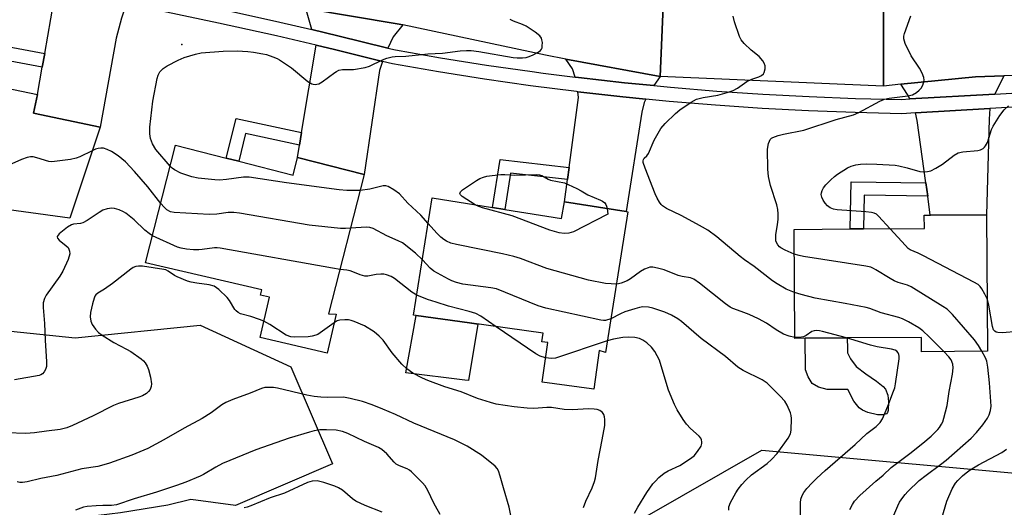
# Model space of a CAD drawing. Units: inches. Extents: x 1303761 to 1309762, y 509449 to 513450.
# Drawn here: x 1305625 to 1305921, y 510476 to 510623 of the extents above; entities that cross this region are included whole.
import ezdxf

# ---------------------------------------------------------------- set-up
doc = ezdxf.new("R2010")
doc.units = ezdxf.units.IN
doc.header["$MEASUREMENT"] = 0
for name, color, linetype in [('BLDG-Footprint', 5, 'Continuous'), ('CULTRL-Pad', 6, 'Continuous'), ('ELEV-Spot Elevation', 7, 'Continuous'), ('NTRL-Trees', 3, 'Continuous'), ('TRANS-Driveway', 251, 'Continuous'), ('TRANS-Non Street Sidewalk', 7, 'Continuous'), ('TRANS-Road', 130, 'Continuous'), ('TRANS-Street Sidewalk', 7, 'Continuous'), ('Undefined', 1, 'Continuous')]:
    doc.layers.add(name, color=color, linetype=linetype)

msp = doc.modelspace()

# ---------------------------------------------------------------- linework, layer by layer
at = {"layer": 'BLDG-Footprint'}
for points, elevation in [([(1305648.77, 510590.25), (1305639.66, 510562.9), (1305611.71, 510566.7), (1305610.8, 510559.98), (1305605.64, 510555.89), (1305600.33, 510557.05), (1305596.81, 510557.81), (1305592.86, 510564.41), (1305594.3, 510571.27), (1305583.72, 510573.49), (1305590.99, 510608.2), (1305608.92, 510604.44), (1305613, 510603.59), (1305629.9, 510600.04), (1305628.73, 510594.45)], 316.53), ([(1305690.45, 510580), (1305706.8, 510575.83), (1305708.15, 510581.12), (1305728.21, 510576), (1305717.51, 510534.06), (1305719.77, 510533.94), (1305717.04, 510522.26), (1305696.9, 510526.96), (1305699.72, 510539.07), (1305697.02, 510539.7), (1305697.39, 510541.31), (1305662.46, 510549.46), (1305671.48, 510584.84), (1305686.72, 510580.95)], 313.69), ([(1305770.48, 510565.48), (1305787.61, 510562.74), (1305788.42, 510567.8), (1305806.99, 510564.84), (1305807.52, 510564.75), (1305800.76, 510522.43), (1305798.9, 510523.07), (1305797.29, 510511.4), (1305796.63, 510511.49), (1305781.79, 510513.54), (1305783.43, 510525.41), (1305781.68, 510525.65), (1305782.04, 510528.26), (1305759.92, 510531.32), (1305743.8, 510533.55), (1305743.06, 510533.65), (1305748.69, 510568.96), (1305766.83, 510566.06)], 315.72), ([(1305915.44, 510563.91), (1305915.75, 510522.81), (1305895.87, 510522.67), (1305895.83, 510526.97), (1305873.55, 510526.81), (1305860.88, 510526.72), (1305857.79, 510526.69), (1305857.54, 510559.48), (1305874.43, 510559.61), (1305878.41, 510559.64), (1305896.74, 510559.77), (1305896.71, 510563.77), (1305898.53, 510563.78)], 321.99)]:
    msp.add_lwpolyline(points, close=True, dxfattribs=dict(at, elevation=elevation))
at = {"layer": 'CULTRL-Pad'}
for points in [[(1305762.44, 510530.97), (1305759.61, 510513.98), (1305758.47, 510514.16), (1305740.78, 510516.36), (1305743.8, 510533.55), (1305759.92, 510531.32)], [(1305884.23, 510503.7), (1305882.6, 510503.66), (1305879.68, 510504.42), (1305878.08, 510505.14), (1305877.13, 510505.77), (1305875.56, 510507.78), (1305873.67, 510511.29), (1305871.01, 510511.3), (1305867.51, 510511.31), (1305864.86, 510512.06), (1305862.95, 510513.12), (1305861.79, 510515.14), (1305860.94, 510517.27), (1305860.88, 510526.72), (1305873.55, 510526.81), (1305873.58, 510523.55), (1305873.59, 510522.37), (1305874.48, 510520.49), (1305876.25, 510518.26), (1305879.16, 510516.07), (1305882.34, 510513.78), (1305884.33, 510512.24), (1305885.07, 510511.4), (1305885.72, 510509.58), (1305885.98, 510507.57), (1305885.83, 510505.04), (1305885.64, 510504.42), (1305885.33, 510504.02)]]:
    msp.add_lwpolyline(points, close=True, dxfattribs=at)
at = {"layer": 'ELEV-Spot Elevation'}
msp.add_point((1305673.3, 510615.08, 317.79), dxfattribs=at)
at = {"layer": 'NTRL-Trees'}
msp.add_lwpolyline([(1305603.48, 510530.8), (1305641.24, 510526.9), (1305678.85, 510530.7), (1305706.15, 510518.1), (1305718.65, 510488.93), (1305689.48, 510476.43), (1305676.07, 510478.18), (1305669.12, 510476.47), (1305654.84, 510474.2), (1305638.36, 510472.16), (1305627.87, 510471.3), (1305616.89, 510470.74)], dxfattribs=at)
msp.add_lwpolyline([(1305847.82, 510493.1), (1305939.48, 510484.77), (1305985.5, 510487.64), (1306006.13, 510457.65), (1306013.89, 510397.57), (1306010.32, 510293.1), (1306015.98, 510280.35), (1306021.34, 510241.13), (1306068.65, 510218.1), (1306112.2, 510220.87), (1306130.62, 510214.83), (1306128.13, 510184.67), (1306114.71, 510143.32), (1306107.57, 510121.33), (1306064.74, 510102.82), (1305936.27, 510123.65), (1305878.98, 510144.48), (1305831.43, 510178.46), (1305815, 510216.73), (1305808.46, 510281.88), (1305786.22, 510338.59), (1305769.7, 510401.65), (1305787.72, 510458.7)], close=True, dxfattribs=at)
at = {"layer": 'TRANS-Driveway'}
for points in [[(1305656.64, 510627.24), (1305655.23, 510623.06), (1305653.62, 510616.98), (1305648.76, 510590.26), (1305628.73, 510594.45), (1305629.9, 510600.04), (1305631.37, 510608.33), (1305632.09, 510612.42), (1305634.85, 510628.03), (1305635.08, 510631.49), (1305649.24, 510628.69)], [(1305739.8, 510620.99), (1305736.9, 510617.4), (1305735.32, 510614.04), (1305720.32, 510617.76), (1305712.41, 510619.61), (1305710.65, 510625.92), (1305738.11, 510621.35)], [(1305733.73, 510610.01), (1305732.79, 510607.33), (1305728.21, 510576), (1305708.15, 510581.12), (1305708.77, 510584.88), (1305709.39, 510588.67), (1305713.72, 510614.9), (1305719.31, 510613.59)], [(1305817.25, 510605.49), (1305815.35, 510602.76), (1305806.48, 510603.63), (1305792.63, 510605.19), (1305791.69, 510605.31), (1305790.91, 510607.81), (1305788.88, 510610.73)], [(1305917.97, 510600.22), (1305892.41, 510598.74), (1305891.7, 510600.1), (1305889.61, 510603.14), (1305912.12, 510605.42), (1305920.65, 510605.71)], [(1305812.96, 510598.69), (1305812.4, 510597.66), (1305811.76, 510594.77), (1305806.99, 510564.84), (1305788.42, 510567.8), (1305789.33, 510574.49), (1305789.84, 510578.16), (1305792.71, 510599.21), (1305792.52, 510600.89), (1305806.04, 510599.37)], [(1305897.74, 510569.46), (1305897.19, 510573.45), (1305894.59, 510592.27), (1305894.08, 510594.54), (1305916.45, 510595.84), (1305916.24, 510592.68), (1305915.44, 510563.91), (1305898.52, 510563.78)]]:
    msp.add_lwpolyline(points, close=True, dxfattribs=at)
at = {"layer": 'TRANS-Non Street Sidewalk'}
for points in [[(1305632.09, 510612.42), (1305631.37, 510608.33), (1305615.19, 510611.35), (1305613, 510603.59), (1305608.92, 510604.44), (1305612.22, 510616.14)], [(1305709.39, 510588.67), (1305708.77, 510584.88), (1305692.53, 510588.31), (1305690.45, 510580), (1305686.72, 510580.95), (1305689.7, 510592.84)], [(1305789.84, 510578.16), (1305789.33, 510574.49), (1305772.26, 510576.44), (1305770.48, 510565.48), (1305766.83, 510566.06), (1305769.16, 510580.52)], [(1305897.19, 510573.45), (1305897.74, 510569.46), (1305878.63, 510569.76), (1305878.41, 510559.64), (1305874.43, 510559.61), (1305874.74, 510573.81)]]:
    msp.add_lwpolyline(points, close=True, dxfattribs=at)
at = {"layer": 'TRANS-Road'}
msp.add_lwpolyline([(1306120.63, 510615.74), (1306119, 510615.72), (1306083.4, 510615.22), (1306056.65, 510613.89), (1306026.09, 510612.37), (1306007.98, 510611.47), (1306003.89, 510611.15), (1305971.37, 510608.62), (1305943.9, 510606.48), (1305920.65, 510605.71), (1305912.12, 510605.42), (1305889.61, 510603.14), (1305884.44, 510602.61), (1305884.39, 510628.63), (1305928.88, 510628.46), (1305991.19, 510632.78), (1306000.88, 510633.51), (1306033.55, 510635.94), (1306045.33, 510636.82), (1306096.12, 510642.07), (1306120.38, 510643.64)], close=True, dxfattribs=at)
for points in [[(1305818.46, 510633.75), (1305817.25, 510605.49), (1305788.88, 510610.73), (1305782.72, 510611.87), (1305739.8, 510620.99), (1305738.11, 510621.35), (1305710.65, 510625.92)], [(1305884.39, 510628.63), (1305884.44, 510602.61), (1305817.25, 510605.49), (1305818.46, 510633.75)]]:
    msp.add_lwpolyline(points, dxfattribs=at)
at = {"layer": 'TRANS-Street Sidewalk'}
for points in [[(1305978.05, 510599.41), (1305916.45, 510595.84), (1305894.08, 510594.54), (1305889.91, 510594.3), (1305875.91, 510594.62), (1305861.91, 510595.16), (1305847.92, 510595.9), (1305833.94, 510596.85), (1305819.98, 510598), (1305812.96, 510598.69), (1305806.04, 510599.37), (1305792.52, 510600.89), (1305792.12, 510600.93), (1305778.22, 510602.71), (1305764.35, 510604.69), (1305750.51, 510606.88), (1305736.71, 510609.27), (1305733.73, 510610.01), (1305719.31, 510613.59), (1305713.72, 510614.9), (1305701.87, 510617.69), (1305684.37, 510621.57), (1305666.83, 510625.24)], [(1305685.27, 510625.76), (1305702.82, 510621.87), (1305712.41, 510619.61), (1305720.32, 510617.76), (1305735.32, 510614.04), (1305737.59, 510613.47), (1305751.21, 510611.11), (1305764.99, 510608.93), (1305778.79, 510606.96), (1305782.04, 510606.54), (1305791.69, 510605.31), (1305792.63, 510605.19), (1305806.48, 510603.63), (1305815.35, 510602.76), (1305820.36, 510602.27), (1305834.26, 510601.12), (1305848.18, 510600.18), (1305862.1, 510599.44), (1305876.04, 510598.91), (1305889.84, 510598.59), (1305892.41, 510598.74), (1305917.97, 510600.22), (1305965.47, 510602.97)]]:
    msp.add_lwpolyline(points, dxfattribs=at)
at = {"layer": 'Undefined'}
for points, elevation in [([(1305857.68, 510540.5), (1305855.2, 510541.55), (1305852.49, 510543.09), (1305851.08, 510544.03), (1305845.53, 510548.35), (1305842.65, 510550.32), (1305841.29, 510551.35), (1305834.31, 510557.23), (1305831.61, 510559.21), (1305830.01, 510560.2), (1305828.2, 510561.19), (1305823.53, 510563.67), (1305819.13, 510565.82), (1305817.92, 510566.58), (1305817.51, 510566.97), (1305817.02, 510567.64), (1305816.33, 510568.87), (1305815.72, 510570.14), (1305812.69, 510577.94), (1305812.15, 510579.59), (1305812.1, 510580.11), (1305812.22, 510580.54), (1305812.47, 510580.9), (1305813.24, 510581.67), (1305813.69, 510582.36), (1305815.42, 510586.34), (1305817.44, 510589.81), (1305818.78, 510591.31), (1305821.9, 510594.32), (1305823.2, 510595.47), (1305826.61, 510597.81), (1305828.15, 510598.63), (1305830.18, 510599.13), (1305834.59, 510599.83), (1305837.36, 510600.63), (1305839.26, 510601.31), (1305840.52, 510602.02), (1305843.32, 510603.96), (1305844.82, 510604.65), (1305846.97, 510605.38), (1305847.74, 510605.75), (1305848.34, 510606.27), (1305848.58, 510606.74), (1305848.8, 510607.84), (1305848.79, 510608.69), (1305848.54, 510609.47), (1305848.1, 510610.18), (1305847.02, 510611.49), (1305844.66, 510613.41), (1305842.55, 510615.47), (1305841.61, 510616.57), (1305841.08, 510617.57), (1305839.63, 510621.98), (1305839.23, 510623.64)], 320), ([(1305857.6, 510552.08), (1305854.83, 510553.24), (1305853.54, 510553.91), (1305853.11, 510554.26), (1305852.6, 510554.86), (1305852.21, 510555.53), (1305852.06, 510556.05), (1305852, 510556.92), (1305852.06, 510557.81), (1305852.54, 510560.91), (1305852.7, 510562.47), (1305852.74, 510564.13), (1305852.66, 510565.5), (1305852.35, 510566.83), (1305850.41, 510572.73), (1305849.88, 510575.39), (1305849.62, 510577.56), (1305849.58, 510583.63), (1305849.87, 510585.29), (1305850.13, 510586.06), (1305850.38, 510586.52), (1305850.76, 510586.91), (1305851.19, 510587.17), (1305852.74, 510587.72), (1305854.38, 510588.14), (1305860.44, 510589.36), (1305870.15, 510592.56), (1305875.4, 510593.97), (1305876.97, 510594.65), (1305883.37, 510598.06), (1305884.76, 510598.66), (1305886.15, 510598.95), (1305891.79, 510599.67), (1305893.16, 510600.02), (1305894.33, 510600.66), (1305895.17, 510601.36), (1305895.73, 510601.95), (1305896.27, 510602.85), (1305896.51, 510603.61), (1305896.64, 510604.39), (1305896.59, 510605.19), (1305896.08, 510606.51), (1305895.23, 510607.98), (1305892.78, 510611.71), (1305890.99, 510615.46), (1305890.53, 510616.82), (1305890.54, 510617.64), (1305890.76, 510618.47), (1305892.7, 510623.76)], 322), ([(1305669.86, 510578.48), (1305665.53, 510583.55), (1305664.52, 510585.26), (1305663.88, 510586.8), (1305663.68, 510588.21), (1305663.72, 510590.27), (1305664.64, 510598.07), (1305665.87, 510604.85), (1305666.21, 510605.94), (1305666.77, 510606.87), (1305667.71, 510607.87), (1305668.93, 510608.67), (1305672.22, 510610.45), (1305674.09, 510611.2), (1305677.42, 510612.22), (1305679.11, 510612.62), (1305685.74, 510613.08), (1305690, 510613.17), (1305693.24, 510613.03), (1305694.95, 510612.82), (1305697.75, 510612.33), (1305698.85, 510612.07), (1305700.7, 510611.44), (1305701.99, 510610.92), (1305702.74, 510610.52), (1305706.3, 510608.09), (1305711.25, 510603.94), (1305712.41, 510603.32), (1305712.89, 510603.16), (1305713.41, 510603.09), (1305713.97, 510603.14), (1305714.51, 510603.3), (1305715.57, 510603.84), (1305719.36, 510606.74), (1305719.85, 510607.04), (1305720.6, 510607.36), (1305721.67, 510607.55), (1305725.02, 510607.55), (1305728.47, 510608.19), (1305729.84, 510608.65), (1305733.71, 510610.53), (1305735.03, 510610.97), (1305736.64, 510611.37), (1305737.49, 510611.47), (1305740.74, 510611.61), (1305747.37, 510612.31), (1305751.73, 510612.53), (1305757.03, 510613.26), (1305759, 510613.34), (1305760.41, 510613.27), (1305762.67, 510612.98), (1305773.03, 510611.19), (1305774.19, 510611.09), (1305775.85, 510611.09), (1305776.89, 510611.24), (1305777.87, 510611.53), (1305779.05, 510612.05), (1305780.56, 510612.86), (1305781.21, 510613.32), (1305781.53, 510613.7), (1305781.71, 510614.16), (1305781.79, 510614.68), (1305781.8, 510615.77), (1305781.69, 510616.57), (1305781.52, 510617.06), (1305781, 510617.7), (1305779.61, 510618.8), (1305776.91, 510620.68), (1305775.87, 510621.17), (1305773.15, 510622.15), (1305772.14, 510622.65)], 318), ([(1305886.4, 510559.7), (1305882.95, 510563.46), (1305882.29, 510564.03), (1305881.63, 510564.39), (1305880.83, 510564.6), (1305879.16, 510564.79), (1305870.51, 510565.36), (1305869.36, 510565.57), (1305868.41, 510565.94), (1305867.62, 510566.56), (1305866.92, 510567.35), (1305866.32, 510568.25), (1305865.87, 510569.21), (1305865.73, 510569.95), (1305865.77, 510570.46), (1305866.02, 510571.22), (1305866.39, 510571.95), (1305867.1, 510572.88), (1305868.57, 510574.39), (1305869.66, 510575.43), (1305870.59, 510576.15), (1305873.59, 510578.05), (1305874.68, 510578.49), (1305876.11, 510578.9), (1305877.55, 510579.16), (1305879.25, 510579.21), (1305882.41, 510579.14), (1305887.95, 510578.84), (1305889.07, 510578.65), (1305891.54, 510578.05), (1305895.37, 510576.89), (1305896.5, 510576.8), (1305897.64, 510576.87), (1305898.73, 510577.12), (1305900.23, 510577.9), (1305902.16, 510579.16), (1305905.68, 510581.78), (1305906.92, 510582.49), (1305908.34, 510582.78), (1305912.81, 510583.19), (1305913.58, 510583.41), (1305914.46, 510583.87), (1305914.84, 510584.22), (1305915.17, 510584.67), (1305915.71, 510585.68), (1305916.95, 510589.5), (1305917.4, 510590.56), (1305919.47, 510593.8), (1305920.7, 510595.46), (1305922.02, 510596.66)], 324), ([(1305646.4, 510583.16), (1305642.64, 510581.3), (1305641.55, 510580.87), (1305639.81, 510580.52), (1305635.05, 510579.88), (1305634.17, 510579.84), (1305633.32, 510579.94), (1305629.76, 510581.02), (1305628.66, 510581.28), (1305627.84, 510581.32), (1305626.78, 510581.15), (1305625.12, 510580.52), (1305607.68, 510572.82), (1305606.58, 510572.4), (1305605.73, 510572.23), (1305604.27, 510572.24), (1305601.3, 510572.49), (1305600.12, 510572.63), (1305598.97, 510572.91), (1305586.78, 510576.99), (1305585.74, 510577.49), (1305584.73, 510578.32)], 316), ([(1305667.01, 510567.31), (1305663.14, 510572.28), (1305659.14, 510576.93), (1305656.36, 510579.79), (1305654.14, 510581.62), (1305652.23, 510582.93), (1305650.91, 510583.54), (1305649.82, 510583.88), (1305649.01, 510583.92), (1305648.21, 510583.8), (1305647.41, 510583.58), (1305646.4, 510583.16)], 316), ([(1305726.98, 510571.2), (1305722.99, 510571.21), (1305720.67, 510571.41), (1305704.81, 510573.5), (1305693.6, 510575.23), (1305691.86, 510575.21), (1305686.78, 510574.51), (1305684.72, 510574.33), (1305683.26, 510574.41), (1305678.29, 510574.91), (1305676.3, 510575.31), (1305673.04, 510576.44), (1305671.11, 510577.44), (1305670.46, 510577.91), (1305669.86, 510578.48)], 318), ([(1305761.61, 510566.89), (1305757.71, 510569.36), (1305757.15, 510569.85), (1305756.95, 510570.33), (1305757.21, 510570.83), (1305757.81, 510571.35), (1305761.99, 510574.23), (1305763.01, 510574.8), (1305764.09, 510575.23), (1305765.14, 510575.49), (1305766.73, 510575.74), (1305769.33, 510575.97), (1305770.48, 510576), (1305773.5, 510575.85), (1305780.08, 510575.96), (1305780.95, 510575.89), (1305781.68, 510575.69), (1305783.52, 510574.64), (1305784.29, 510574.32), (1305788.48, 510573.46), (1305789.55, 510573.03), (1305792.18, 510571.78), (1305793.47, 510571.11), (1305795.47, 510569.89), (1305799.31, 510568.32), (1305799.93, 510567.99), (1305800.57, 510567.45), (1305800.9, 510567.01), (1305801.12, 510566.47), (1305801.27, 510565.75)], 320), ([(1305747.47, 510561.29), (1305745.2, 510563.76), (1305741.29, 510567.35), (1305738.79, 510570.16), (1305737.17, 510571.35), (1305735.46, 510572.38), (1305734.7, 510572.63), (1305733.88, 510572.6), (1305729.91, 510571.59), (1305726.98, 510571.2)], 318), ([(1305664.53, 510557.58), (1305663.53, 510558.21), (1305662.18, 510559.25), (1305658.96, 510562.32), (1305656.48, 510564.32), (1305655.76, 510564.77), (1305654.46, 510565.34), (1305653.13, 510565.78), (1305652.31, 510565.87), (1305650.9, 510565.68), (1305649.59, 510565.23), (1305648.45, 510564.56), (1305644.83, 510562.14), (1305643.58, 510561.46), (1305642.81, 510561.26), (1305640.78, 510561.05), (1305640.15, 510560.87), (1305638.95, 510560.12), (1305636.45, 510558.12), (1305635.86, 510557.38), (1305635.82, 510557.2), (1305635.95, 510556.84), (1305636.44, 510556.29), (1305638.57, 510554.54), (1305639.1, 510553.99), (1305639.38, 510553.5), (1305639.57, 510552.97), (1305639.63, 510552.15), (1305639.12, 510550.47), (1305637.58, 510546.88), (1305636.63, 510545.41), (1305632.57, 510539.69), (1305632.05, 510538.7), (1305631.66, 510537.42), (1305631.61, 510536.03), (1305632.07, 510531.15), (1305632.26, 510526.11), (1305632.65, 510519.62), (1305632.61, 510518.18), (1305632.36, 510517.37), (1305631.93, 510516.63), (1305631.38, 510516), (1305630.92, 510515.7), (1305630.39, 510515.52), (1305623.02, 510514.25)], 314), ([(1305724.08, 510559.81), (1305722.58, 510559.72), (1305721.11, 510559.78), (1305711.67, 510560.74), (1305690.72, 510564.33), (1305688.95, 510564.57), (1305687.3, 510564.54), (1305683.88, 510564.06), (1305681.58, 510563.93), (1305671.02, 510564.58), (1305669.98, 510564.82), (1305668.85, 510565.42), (1305668.01, 510566.17), (1305667.01, 510567.31)], 316), ([(1305801.27, 510565.75), (1305801.47, 510564.04), (1305801.29, 510563.92), (1305791.14, 510558.75), (1305789.78, 510558.33), (1305788.38, 510558.25), (1305786.9, 510558.46), (1305784.03, 510559.25), (1305772.74, 510563.52), (1305763.78, 510565.94), (1305762.66, 510566.33), (1305761.61, 510566.89)], 320), ([(1305745.72, 510550.3), (1305743.68, 510552.38), (1305739.7, 510555.41), (1305738.45, 510556.08), (1305735.06, 510557.51), (1305730.9, 510559.8), (1305729.95, 510560.09), (1305728.92, 510560.18), (1305724.08, 510559.81)], 316), ([(1305804.05, 510543.03), (1305802.49, 510543.07), (1305800.77, 510543.24), (1305795.73, 510544.25), (1305783.14, 510547.68), (1305775.21, 510550.72), (1305773.26, 510551.32), (1305769.86, 510552.17), (1305763.44, 510553.41), (1305755.95, 510554.96), (1305754.25, 510555.39), (1305752.92, 510555.93), (1305752.18, 510556.4), (1305751.25, 510557.12), (1305750.07, 510558.35), (1305747.47, 510561.29)], 318), ([(1305915.63, 510538.57), (1305914.92, 510540.04), (1305914.04, 510541.58), (1305913.53, 510542.29), (1305912.89, 510542.86), (1305911.61, 510543.6), (1305896.44, 510551.49), (1305894.83, 510552.29), (1305892.49, 510553.3), (1305891.87, 510553.76), (1305891.03, 510554.6), (1305886.4, 510559.7)], 324), ([(1305720.93, 510547.44), (1305718.67, 510547.77), (1305684.88, 510553.86), (1305684, 510553.93), (1305683.14, 510553.89), (1305679.47, 510553.39), (1305678.42, 510553.31), (1305676.81, 510553.31), (1305674.7, 510553.49), (1305673.1, 510553.84), (1305672.05, 510554.18), (1305664.53, 510557.58)], 314), ([(1305802.37, 510532.53), (1305800.8, 510532.11), (1305800.25, 510532.08), (1305799.38, 510532.18), (1305782.81, 510535.74), (1305780.57, 510536.47), (1305768, 510541.58), (1305766.26, 510541.94), (1305757.88, 510543.05), (1305755.98, 510543.55), (1305754.62, 510544.01), (1305753.56, 510544.48), (1305749.2, 510546.95), (1305748.06, 510547.85), (1305745.72, 510550.3)], 316), ([(1305914.06, 510522.8), (1305912.99, 510524.59), (1305911.77, 510526.21), (1305905.24, 510533.86), (1305904.23, 510534.93), (1305903.56, 510535.49), (1305902.32, 510536.3), (1305892.73, 510542.23), (1305891.66, 510542.7), (1305888.86, 510543.53), (1305887.68, 510543.99), (1305886.45, 510544.67), (1305882.17, 510547.33), (1305881.4, 510547.76), (1305880.59, 510548.09), (1305879.15, 510548.39), (1305860.41, 510551.31), (1305859.08, 510551.62), (1305857.6, 510552.08)], 322), ([(1305698.04, 510531.87), (1305696.69, 510532.4), (1305694.12, 510533.25), (1305690.98, 510534.11), (1305690.27, 510534.46), (1305689.69, 510534.95), (1305689.33, 510535.38), (1305687.66, 510538.05), (1305686.95, 510538.95), (1305684.46, 510541.39), (1305683.8, 510541.95), (1305683.08, 510542.37), (1305681.52, 510542.83), (1305677.87, 510543.29), (1305676.17, 510543.59), (1305675.07, 510543.88), (1305671.92, 510545.19), (1305671.17, 510545.59), (1305669.2, 510546.91), (1305668.48, 510547.27), (1305667.93, 510547.45), (1305661.47, 510548.44), (1305660.31, 510548.47), (1305659.48, 510548.31), (1305658.69, 510547.99), (1305657.96, 510547.53), (1305652.46, 510543.17), (1305650.11, 510541.53), (1305648.04, 510540.27), (1305647.48, 510539.8), (1305647.19, 510539.37), (1305646.96, 510538.84), (1305646.47, 510537.13), (1305645.86, 510534.5), (1305645.77, 510533.22), (1305646.01, 510531.91), (1305646.41, 510530.89), (1305647.36, 510529.42), (1305648.23, 510528.49), (1305649.41, 510527.64), (1305652.91, 510525.45), (1305656.73, 510523.45), (1305657.98, 510522.72), (1305661.11, 510520.54), (1305661.77, 510519.97), (1305662.33, 510519.33), (1305662.94, 510518.38), (1305663.36, 510517.29), (1305663.88, 510515.02), (1305664.19, 510513.03), (1305664.13, 510512.22), (1305663.77, 510511.28), (1305663.33, 510510.66), (1305662.7, 510510.13), (1305661.47, 510509.43), (1305660.4, 510508.99), (1305654.33, 510507.09), (1305652.77, 510506.51), (1305646.64, 510503.34), (1305640.4, 510500.46), (1305638.74, 510499.78), (1305636.75, 510499.31), (1305632.61, 510498.81), (1305629.06, 510498.24), (1305626.41, 510498.05), (1305620.72, 510498.23)], 312), ([(1305744.03, 510539.74), (1305742.55, 510540.6), (1305737.31, 510544.69), (1305736.31, 510545.27), (1305734.96, 510545.83), (1305734.13, 510546.03), (1305733.26, 510546.05), (1305731.78, 510545.89), (1305729.34, 510545.45), (1305728.44, 510545.44), (1305727.04, 510545.78), (1305724.76, 510546.76), (1305724, 510547.01), (1305722.97, 510547.2), (1305720.93, 510547.44)], 314), ([(1305857.78, 510526.99), (1305856.01, 510527.37), (1305854.39, 510527.94), (1305852.12, 510529.3), (1305849.28, 510531.25), (1305846.87, 510532.58), (1305844.02, 510533.86), (1305841.58, 510534.81), (1305839.15, 510535.64), (1305838.29, 510536.06), (1305836.86, 510537.08), (1305829.04, 510543.34), (1305827.38, 510544.48), (1305826.4, 510544.86), (1305823.83, 510545.33), (1305822.7, 510545.62), (1305818.45, 510547.28), (1305816.45, 510547.79), (1305815.01, 510548.07), (1305814.17, 510548.08), (1305813.63, 510547.95), (1305812.58, 510547.5), (1305811.31, 510546.78), (1305808.28, 510544.62), (1305807.31, 510544.05), (1305805.53, 510543.33), (1305804.74, 510543.11), (1305804.05, 510543.03)], 318), ([(1305767.91, 510530.21), (1305763.31, 510533.37), (1305761.76, 510534.22), (1305759.81, 510534.81), (1305753.53, 510536.43), (1305749.83, 510537.56), (1305747.29, 510538.39), (1305744.03, 510539.74)], 314), ([(1305902.64, 510522.72), (1305898.22, 510527.2), (1305896.28, 510529.01), (1305895.05, 510529.82), (1305891.99, 510531.64), (1305890.16, 510532.6), (1305889.06, 510532.96), (1305883.69, 510534.34), (1305880.3, 510535.64), (1305879.22, 510535.98), (1305872.89, 510537.21), (1305863.84, 510538.83), (1305859.63, 510539.89), (1305857.68, 510540.5)], 320), ([(1305924.88, 510528.77), (1305920.17, 510528.32), (1305918.84, 510528.46), (1305918.36, 510528.6), (1305917.94, 510528.82), (1305917.58, 510529.26), (1305917.22, 510530.31), (1305916.09, 510536.73), (1305915.63, 510538.57)], 324), ([(1305837.89, 510474.97), (1305837.94, 510475.99), (1305838.43, 510477.32), (1305839.98, 510480.2), (1305840.7, 510481.35), (1305841.79, 510482.75), (1305843.02, 510484.02), (1305844.75, 510485.61), (1305849.46, 510489.08), (1305850.75, 510490.21), (1305852.47, 510492.09), (1305855.78, 510496.64), (1305856.45, 510497.93), (1305856.67, 510499.06), (1305856.79, 510502.59), (1305856.7, 510503.46), (1305856.47, 510504.26), (1305855.48, 510506.58), (1305854.76, 510507.78), (1305853.39, 510509.29), (1305849.46, 510513.21), (1305847.98, 510514.21), (1305842.2, 510517.06), (1305840.6, 510518.05), (1305836.86, 510521.26), (1305829.62, 510526.67), (1305823.71, 510531.78), (1305822.58, 510532.58), (1305820.67, 510533.7), (1305818.62, 510534.59), (1305815.09, 510535.82), (1305813.72, 510536.11), (1305812.08, 510536.17), (1305810.99, 510535.98), (1305809.65, 510535.61), (1305806.66, 510534.64), (1305805.34, 510534.06), (1305802.37, 510532.53)], 316), ([(1305719.18, 510531.41), (1305714.98, 510528.32), (1305714.22, 510527.88), (1305713.68, 510527.67), (1305712.53, 510527.35), (1305711.36, 510527.16), (1305707.3, 510527.07), (1305706.16, 510527.19), (1305704.78, 510527.68), (1305699.86, 510530.82), (1305698.04, 510531.87)], 312), ([(1305794.23, 510475.81), (1305794.89, 510477.74), (1305796.83, 510481.77), (1305797.5, 510483.65), (1305797.81, 510484.75), (1305798.58, 510489.9), (1305799.83, 510496.15), (1305800.57, 510500.52), (1305800.65, 510502.24), (1305800.54, 510503.06), (1305800.31, 510503.81), (1305799.87, 510504.41), (1305799.07, 510505), (1305798.28, 510505.25), (1305797.44, 510505.39), (1305795.71, 510505.47), (1305790.84, 510505.15), (1305788.37, 510505.34), (1305784.59, 510505.86), (1305783.2, 510505.85), (1305779.27, 510505.58), (1305777.28, 510505.65), (1305773.32, 510506.06), (1305767.89, 510506.92), (1305766.21, 510507.35), (1305762.34, 510508.58), (1305757.34, 510510.61), (1305752.43, 510512.15), (1305747.36, 510513.97), (1305745.77, 510514.67), (1305742.8, 510516.27), (1305740.99, 510517.57), (1305739.52, 510518.93), (1305736.63, 510522.34), (1305733.88, 510526.17), (1305732.75, 510527.39), (1305731.23, 510528.64), (1305728.29, 510530.45), (1305725.14, 510531.82), (1305724.33, 510532.1), (1305723.5, 510532.28), (1305722.35, 510532.31), (1305720.91, 510532.17), (1305720.11, 510531.94), (1305719.18, 510531.41)], 312), ([(1305782.8, 510520.87), (1305781.12, 510521.38), (1305779.83, 510522.08), (1305767.91, 510530.21)], 314), ([(1305873.3, 510526.81), (1305866.07, 510528.81), (1305865.2, 510528.98), (1305864.4, 510529.03), (1305863.62, 510528.97), (1305862.92, 510528.76), (1305861.16, 510527.55), (1305860.42, 510527.2), (1305859.07, 510526.98), (1305857.78, 510526.99)], 318), ([(1305801.32, 510525.94), (1305785.8, 510520.78), (1305784.53, 510520.59), (1305782.8, 510520.87)], 314), ([(1305809.56, 510474.09), (1305810.54, 510475.89), (1305813.21, 510480.28), (1305815.02, 510482.89), (1305815.8, 510483.77), (1305816.87, 510484.81), (1305818.47, 510486.14), (1305819.7, 510486.82), (1305823.21, 510488.42), (1305826.07, 510490.32), (1305827.44, 510491.36), (1305828.53, 510492.65), (1305829.57, 510494.3), (1305829.82, 510495.04), (1305829.82, 510495.58), (1305829.7, 510496.12), (1305829.47, 510496.63), (1305828.97, 510497.27), (1305826.41, 510499.58), (1305825.17, 510500.86), (1305824.17, 510502.26), (1305822.33, 510505.18), (1305821.58, 510506.79), (1305819.74, 510511.15), (1305817.9, 510517.44), (1305817.02, 510520.17), (1305816.39, 510521.46), (1305815.66, 510522.7), (1305814.65, 510524.08), (1305813.2, 510525.38), (1305812.08, 510526.19), (1305811.03, 510526.65), (1305809.62, 510526.97), (1305807.83, 510527.03), (1305806.05, 510526.94), (1305803.2, 510526.45), (1305801.32, 510525.94)], 314), ([(1305859.38, 510468.18), (1305859.5, 510477.18), (1305859.61, 510478.33), (1305859.93, 510479.42), (1305860.43, 510480.34), (1305861.34, 510481.48), (1305862.93, 510483.22), (1305864.36, 510484.59), (1305866.89, 510486.89), (1305875.87, 510494.73), (1305879.45, 510498.07), (1305882.2, 510500.18), (1305883.39, 510501.33), (1305884.15, 510502.5), (1305885.73, 510506.26), (1305887.45, 510510.78), (1305887.8, 510511.85), (1305888.06, 510512.98), (1305889.15, 510520.54), (1305889.12, 510521.37), (1305889.02, 510521.89), (1305888.83, 510522.36), (1305888.47, 510522.8), (1305887.92, 510523.13), (1305886.88, 510523.44), (1305882.56, 510524.19), (1305880.55, 510524.62), (1305873.3, 510526.81)], 318), ([(1305874.35, 510475.18), (1305875.1, 510476.75), (1305875.72, 510477.71), (1305877.32, 510479.37), (1305882.09, 510483.71), (1305884.33, 510485.58), (1305886.76, 510487.87), (1305892.4, 510492.06), (1305896.32, 510495.15), (1305898.83, 510497.27), (1305900.79, 510499.23), (1305901.3, 510499.88), (1305901.89, 510500.84), (1305902.25, 510501.61), (1305902.62, 510502.73), (1305903.62, 510506.46), (1305904.2, 510510.68), (1305905.21, 510515.95), (1305905.42, 510517.84), (1305905.31, 510518.89), (1305904.75, 510520.19), (1305904.1, 510521.14), (1305902.64, 510522.72)], 320), ([(1305886.99, 510472.12), (1305888.74, 510476.35), (1305889.27, 510477.36), (1305890.23, 510478.82), (1305890.94, 510479.74), (1305891.74, 510480.61), (1305895.15, 510483.89), (1305897.25, 510485.54), (1305901.63, 510488.73), (1305903.33, 510490.07), (1305910.82, 510496.69), (1305912.45, 510498.41), (1305914.36, 510500.67), (1305915.68, 510502.64), (1305916.25, 510503.67), (1305916.66, 510504.96), (1305916.82, 510506.31), (1305916.38, 510513.27), (1305915.79, 510518.04), (1305915.48, 510519.8), (1305915.11, 510520.82), (1305914.06, 510522.8)], 322), ([(1305773, 510469.99), (1305771.87, 510475.87), (1305770.07, 510481.73), (1305769.16, 510485.25), (1305768.64, 510486.87), (1305768.22, 510487.58), (1305767.62, 510488.2), (1305763.48, 510491.54), (1305759.19, 510494.27), (1305755.36, 510496.21), (1305743.15, 510501.17), (1305737.65, 510503.76), (1305733.83, 510505.43), (1305730.57, 510506.69), (1305727.74, 510507.66), (1305724.03, 510508.59), (1305722.02, 510508.96), (1305717.28, 510508.9), (1305715.19, 510508.99), (1305713.2, 510509.22), (1305710.98, 510509.62), (1305702.12, 510511.7), (1305700.94, 510511.87), (1305699.19, 510511.94), (1305698.32, 510511.87), (1305697.27, 510511.59), (1305693.9, 510510.21), (1305688.72, 510508.31), (1305686.6, 510507.38), (1305685.38, 510506.66), (1305682.21, 510504.28), (1305679.47, 510502.54), (1305674, 510499.69), (1305667.89, 510496.13), (1305663.13, 510493.59), (1305658.31, 510491.59), (1305651.6, 510489.12), (1305649.15, 510488.4), (1305648.07, 510488.17), (1305643.22, 510487.47), (1305635.72, 510485.41), (1305630.93, 510484.55), (1305626.77, 510483.54), (1305625.39, 510483.33), (1305624.61, 510483.37), (1305623.76, 510483.52)], 310), ([(1305751.02, 510473.73), (1305749.61, 510476.16), (1305748.83, 510477.67), (1305747.64, 510480.35), (1305746.97, 510481.58), (1305746.51, 510482.29), (1305745.76, 510483.19), (1305742.47, 510486.57), (1305741.81, 510487.07), (1305741.16, 510487.42), (1305738.79, 510488.33), (1305737.82, 510488.84), (1305737.18, 510489.42), (1305735.06, 510491.91), (1305733.53, 510493.3), (1305732.54, 510493.88), (1305728.25, 510495.67), (1305723.32, 510498.06), (1305721.68, 510498.67), (1305719.74, 510499.03), (1305716.87, 510499.15), (1305714.86, 510499.13), (1305713.17, 510498.86), (1305711.79, 510498.51), (1305705.66, 510496.64), (1305695.56, 510493.18), (1305685.59, 510489), (1305683.55, 510487.89), (1305679.89, 510485.71), (1305678.87, 510485.2), (1305674.55, 510483.44), (1305671.78, 510482.47), (1305665.69, 510480.43), (1305659.05, 510478.42), (1305653.72, 510476.64), (1305652.14, 510476.42), (1305649.55, 510476.43), (1305647.52, 510476.31), (1305644.91, 510476.08), (1305643.78, 510475.87), (1305641.32, 510475.02)], 308), ([(1305900.99, 510469.18), (1305903.49, 510477.71), (1305905.08, 510481.37), (1305906.07, 510483.09), (1305906.8, 510483.96), (1305908.22, 510485.34), (1305909.33, 510486.27), (1305910.54, 510487.16), (1305913.01, 510488.61), (1305920.05, 510492.36), (1305921.44, 510493.36)], 324), ([(1305733.58, 510474.39), (1305728.52, 510476.36), (1305725.65, 510477.7), (1305724.71, 510478.36), (1305721.65, 510480.99), (1305720.46, 510481.77), (1305719.38, 510482.2), (1305716.03, 510483.31), (1305714.9, 510483.64), (1305714.05, 510483.8), (1305712.59, 510483.72), (1305711.15, 510483.36), (1305704.25, 510480.08), (1305699.87, 510478.72), (1305694.12, 510476.31), (1305693, 510475.91), (1305692.13, 510475.74)], 306)]:
    msp.add_lwpolyline(points, dxfattribs=dict(at, elevation=elevation))

doc.saveas('drawing.dxf')
